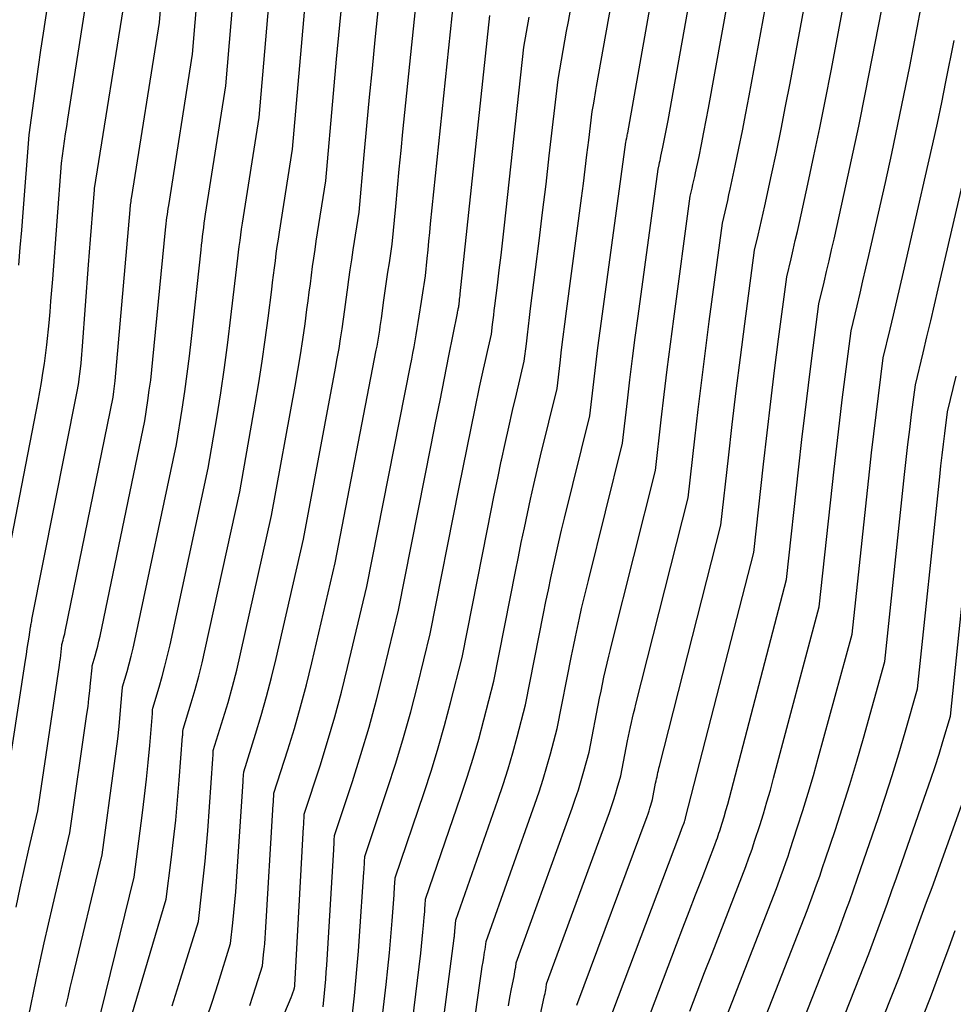
# Model space of a CAD drawing. Units: inches. Extents: x 2625434 to 2628053, y 1490669 to 1493835.
# Drawn here: x 2626529 to 2626609, y 1491347 to 1491431 of the extents above; entities that cross this region are included whole.
import ezdxf

# ---------------------------------------------------------------- set-up
doc = ezdxf.new("R2010")
doc.units = ezdxf.units.IN
doc.header["$MEASUREMENT"] = 0
doc.layers.add('Tile_2737_18_SW_contour_2ft', color=155, linetype='Continuous')

msp = doc.modelspace()

# ---------------------------------------------------------------- linework, layer by layer
at = {"layer": 'Tile_2737_18_SW_contour_2ft'}
for points in [[(2626559.89, 1491343.91, 9312), (2626560.464, 1491348.971, 9312), (2626560.609, 1491350.316, 9312), (2626560.744, 1491351.662, 9312), (2626560.864, 1491353.009, 9312), (2626560.974, 1491354.357, 9312), (2626561.144, 1491356.573, 9312), (2626561.161, 1491356.814, 9312), (2626561.177, 1491357.055, 9312), (2626561.192, 1491357.296, 9312), (2626561.205, 1491357.537, 9312), (2626561.23, 1491358.02, 9312), (2626563.699, 1491365.277, 9312), (2626564.315, 1491367.16, 9312), (2626564.899, 1491369.053, 9312), (2626565.437, 1491370.96, 9312), (2626565.943, 1491372.875, 9312), (2626566.91, 1491376.72, 9312), (2626569.065, 1491387.627, 9312), (2626569.354, 1491389.073, 9312), (2626569.646, 1491390.518, 9312), (2626569.945, 1491391.962, 9312), (2626570.247, 1491393.404, 9312), (2626570.263, 1491393.481, 9312), (2626570.566, 1491394.884, 9312), (2626570.877, 1491396.285, 9312), (2626571.199, 1491397.683, 9312), (2626571.529, 1491399.079, 9312), (2626572.2, 1491401.87, 9312), (2626572.374, 1491403.364, 9312), (2626572.462, 1491404.111, 9312), (2626572.552, 1491404.858, 9312), (2626572.644, 1491405.605, 9312), (2626572.737, 1491406.351, 9312), (2626573.16, 1491409.679, 9312), (2626573.461, 1491412.089, 9312), (2626573.756, 1491414.501, 9312), (2626574.042, 1491416.913, 9312), (2626574.321, 1491419.326, 9312), (2626575.06, 1491425.81, 9312), (2626575.352, 1491427.447, 9312), (2626575.498, 1491428.266, 9312), (2626575.644, 1491429.085, 9312), (2626575.79, 1491429.903, 9312), (2626575.936, 1491430.722, 9312), (2626580.149, 1491454.318, 9312)], [(2626564.67, 1491340.75, 9316), (2626566.239, 1491352.886, 9316), (2626566.249, 1491352.963, 9316), (2626566.259, 1491353.04, 9316), (2626566.268, 1491353.118, 9316), (2626566.278, 1491353.195, 9316), (2626566.286, 1491353.273, 9316), (2626566.294, 1491353.35, 9316), (2626566.301, 1491353.428, 9316), (2626566.308, 1491353.506, 9316), (2626566.38, 1491354.42, 9316), (2626569.948, 1491364.609, 9316), (2626570.396, 1491365.942, 9316), (2626570.823, 1491367.281, 9316), (2626571.217, 1491368.631, 9316), (2626571.589, 1491369.987, 9316), (2626572.3, 1491372.71, 9316), (2626573.83, 1491380.45, 9316), (2626574.034, 1491381.467, 9316), (2626574.242, 1491382.484, 9316), (2626574.455, 1491383.499, 9316), (2626574.673, 1491384.513, 9316), (2626574.898, 1491385.526, 9316), (2626575.128, 1491386.537, 9316), (2626575.367, 1491387.547, 9316), (2626575.611, 1491388.555, 9316), (2626577.76, 1491397.24, 9316), (2626578.098, 1491400.131, 9316), (2626578.271, 1491401.576, 9316), (2626578.45, 1491403.021, 9316), (2626578.637, 1491404.464, 9316), (2626578.83, 1491405.907, 9316), (2626580.82, 1491420.48, 9316), (2626580.843, 1491420.586, 9316), (2626580.846, 1491420.603, 9316), (2626580.85, 1491420.621, 9316), (2626580.854, 1491420.639, 9316), (2626580.858, 1491420.656, 9316), (2626580.896, 1491420.841, 9316), (2626580.918, 1491420.951, 9316), (2626580.94, 1491421.061, 9316), (2626580.961, 1491421.171, 9316), (2626580.981, 1491421.281, 9316), (2626586.21, 1491450.88, 9316)], [(2626530.1, 1491346.2, 9292), (2626530.769, 1491349.359, 9292), (2626531.109, 1491350.937, 9292), (2626531.456, 1491352.513, 9292), (2626531.813, 1491354.088, 9292), (2626532.178, 1491355.66, 9292), (2626533.63, 1491361.84, 9292), (2626535.075, 1491371.915, 9292), (2626535.165, 1491372.575, 9292), (2626535.248, 1491373.235, 9292), (2626535.321, 1491373.896, 9292), (2626535.387, 1491374.559, 9292), (2626535.507, 1491375.848, 9292), (2626535.509, 1491375.866, 9292), (2626535.51, 1491375.884, 9292), (2626535.511, 1491375.903, 9292), (2626535.513, 1491375.921, 9292), (2626535.52, 1491376.03, 9292), (2626535.764, 1491376.864, 9292), (2626535.882, 1491377.282, 9292), (2626535.992, 1491377.702, 9292), (2626536.092, 1491378.125, 9292), (2626536.185, 1491378.549, 9292), (2626539.98, 1491396.82, 9292), (2626540.244, 1491398.548, 9292), (2626540.369, 1491399.413, 9292), (2626540.485, 1491400.278, 9292), (2626540.586, 1491401.146, 9292), (2626540.678, 1491402.015, 9292), (2626541.751, 1491413.032, 9292), (2626541.778, 1491413.293, 9292), (2626541.805, 1491413.553, 9292), (2626541.835, 1491413.813, 9292), (2626541.866, 1491414.073, 9292), (2626541.899, 1491414.332, 9292), (2626541.934, 1491414.591, 9292), (2626541.972, 1491414.851, 9292), (2626542.012, 1491415.109, 9292), (2626544.04, 1491427.95, 9292), (2626545.895, 1491450.154, 9292)], [(2626529.059, 1491355.526, 9290), (2626529.414, 1491357.168, 9290), (2626529.781, 1491358.808, 9290), (2626530.154, 1491360.446, 9290), (2626530.91, 1491363.72, 9290), (2626532.746, 1491376.065, 9290), (2626532.786, 1491376.348, 9290), (2626532.823, 1491376.632, 9290), (2626532.855, 1491376.916, 9290), (2626532.885, 1491377.201, 9290), (2626532.939, 1491377.77, 9290), (2626532.94, 1491377.83, 9290), (2626533.046, 1491378.192, 9290), (2626533.096, 1491378.373, 9290), (2626533.144, 1491378.555, 9290), (2626533.187, 1491378.738, 9290), (2626533.227, 1491378.922, 9290), (2626537.29, 1491398.83, 9290), (2626537.356, 1491399.295, 9290), (2626537.388, 1491399.527, 9290), (2626537.416, 1491399.76, 9290), (2626537.441, 1491399.993, 9290), (2626537.464, 1491400.227, 9290), (2626538.738, 1491414.723, 9290), (2626538.751, 1491414.866, 9290), (2626538.765, 1491415.009, 9290), (2626538.781, 1491415.153, 9290), (2626538.798, 1491415.296, 9290), (2626538.816, 1491415.439, 9290), (2626538.835, 1491415.582, 9290), (2626538.855, 1491415.724, 9290), (2626538.877, 1491415.866, 9290), (2626541.22, 1491430.63, 9290), (2626542.698, 1491448.427, 9290)], [(2626533.29, 1491347.092, 9294), (2626533.472, 1491347.901, 9294), (2626533.66, 1491348.709, 9294), (2626533.851, 1491349.516, 9294), (2626536.36, 1491359.96, 9294), (2626537.427, 1491367.732, 9294), (2626537.562, 1491368.774, 9294), (2626537.687, 1491369.817, 9294), (2626537.796, 1491370.862, 9294), (2626537.895, 1491371.908, 9294), (2626538.067, 1491373.888, 9294), (2626538.072, 1491373.945, 9294), (2626538.076, 1491374.002, 9294), (2626538.08, 1491374.059, 9294), (2626538.083, 1491374.116, 9294), (2626538.09, 1491374.23, 9294), (2626538.479, 1491375.536, 9294), (2626538.666, 1491376.192, 9294), (2626538.842, 1491376.849, 9294), (2626539.001, 1491377.511, 9294), (2626539.151, 1491378.176, 9294), (2626542.67, 1491394.81, 9294), (2626543.153, 1491397.804, 9294), (2626543.382, 1491399.303, 9294), (2626543.595, 1491400.804, 9294), (2626543.783, 1491402.308, 9294), (2626543.956, 1491403.814, 9294), (2626544.759, 1491411.343, 9294), (2626544.8, 1491411.72, 9294), (2626544.843, 1491412.097, 9294), (2626544.888, 1491412.473, 9294), (2626544.934, 1491412.85, 9294), (2626544.983, 1491413.226, 9294), (2626545.035, 1491413.601, 9294), (2626545.09, 1491413.977, 9294), (2626545.147, 1491414.352, 9294), (2626546.87, 1491425.26, 9294), (2626548.813, 1491448.337, 9294)], [(2626567.05, 1491339.17, 9318), (2626568.442, 1491349.264, 9318), (2626568.501, 1491349.672, 9318), (2626568.562, 1491350.08, 9318), (2626568.627, 1491350.486, 9318), (2626568.695, 1491350.892, 9318), (2626568.757, 1491351.249, 9318), (2626568.795, 1491351.477, 9318), (2626568.831, 1491351.705, 9318), (2626568.863, 1491351.933, 9318), (2626568.893, 1491352.162, 9318), (2626568.95, 1491352.62, 9318), (2626573.092, 1491364.271, 9318), (2626573.454, 1491365.328, 9318), (2626573.798, 1491366.391, 9318), (2626574.115, 1491367.462, 9318), (2626574.416, 1491368.539, 9318), (2626574.99, 1491370.7, 9318), (2626576.21, 1491376.856, 9318), (2626576.373, 1491377.662, 9318), (2626576.538, 1491378.467, 9318), (2626576.709, 1491379.272, 9318), (2626576.882, 1491380.075, 9318), (2626577.062, 1491380.877, 9318), (2626577.247, 1491381.678, 9318), (2626577.438, 1491382.478, 9318), (2626577.633, 1491383.276, 9318), (2626580.54, 1491394.92, 9318), (2626580.956, 1491398.513, 9318), (2626581.169, 1491400.309, 9318), (2626581.389, 1491402.105, 9318), (2626581.62, 1491403.899, 9318), (2626581.858, 1491405.692, 9318), (2626583.55, 1491418.19, 9318), (2626583.636, 1491418.555, 9318), (2626583.679, 1491418.737, 9318), (2626583.72, 1491418.92, 9318), (2626583.761, 1491419.103, 9318), (2626583.8, 1491419.286, 9318), (2626583.961, 1491420.053, 9318), (2626584.077, 1491420.621, 9318), (2626584.19, 1491421.189, 9318), (2626584.298, 1491421.758, 9318), (2626584.402, 1491422.328, 9318), (2626589.02, 1491448.16, 9318)], [(2626570.851, 1491347.142, 9320), (2626570.982, 1491347.867, 9320), (2626571.121, 1491348.591, 9320), (2626571.334, 1491349.653, 9320), (2626571.37, 1491349.845, 9320), (2626571.405, 1491350.037, 9320), (2626571.436, 1491350.23, 9320), (2626571.465, 1491350.423, 9320), (2626571.52, 1491350.81, 9320), (2626576.255, 1491363.926, 9320), (2626576.527, 1491364.709, 9320), (2626576.787, 1491365.497, 9320), (2626577.027, 1491366.291, 9320), (2626577.255, 1491367.088, 9320), (2626577.69, 1491368.69, 9320), (2626578.591, 1491373.263, 9320), (2626578.71, 1491373.859, 9320), (2626578.833, 1491374.454, 9320), (2626578.96, 1491375.049, 9320), (2626579.089, 1491375.642, 9320), (2626579.224, 1491376.235, 9320), (2626579.362, 1491376.826, 9320), (2626579.505, 1491377.417, 9320), (2626579.651, 1491378.007, 9320), (2626583.33, 1491392.6, 9320), (2626583.819, 1491396.896, 9320), (2626584.07, 1491399.042, 9320), (2626584.33, 1491401.188, 9320), (2626584.602, 1491403.333, 9320), (2626584.882, 1491405.476, 9320), (2626586.28, 1491415.9, 9320), (2626586.437, 1491416.559, 9320), (2626586.515, 1491416.889, 9320), (2626586.59, 1491417.219, 9320), (2626586.663, 1491417.549, 9320), (2626586.735, 1491417.88, 9320), (2626587.029, 1491419.266, 9320), (2626587.242, 1491420.291, 9320), (2626587.448, 1491421.317, 9320), (2626587.646, 1491422.346, 9320), (2626587.837, 1491423.375, 9320), (2626591.83, 1491445.44, 9320)], [(2626573.541, 1491346.299, 9322), (2626573.923, 1491348.043, 9322), (2626573.957, 1491348.203, 9322), (2626573.988, 1491348.364, 9322), (2626574.016, 1491348.525, 9322), (2626574.042, 1491348.686, 9322), (2626574.09, 1491349.01, 9322), (2626579.43, 1491363.578, 9322), (2626579.61, 1491364.088, 9322), (2626579.782, 1491364.6, 9322), (2626579.941, 1491365.117, 9322), (2626580.091, 1491365.637, 9322), (2626580.38, 1491366.68, 9322), (2626580.969, 1491369.662, 9322), (2626581.047, 1491370.051, 9322), (2626581.127, 1491370.439, 9322), (2626581.21, 1491370.826, 9322), (2626581.295, 1491371.214, 9322), (2626581.383, 1491371.6, 9322), (2626581.473, 1491371.986, 9322), (2626581.566, 1491372.371, 9322), (2626581.662, 1491372.755, 9322), (2626586.11, 1491390.29, 9322), (2626586.674, 1491395.284, 9322), (2626586.963, 1491397.779, 9322), (2626587.262, 1491400.274, 9322), (2626587.576, 1491402.767, 9322), (2626587.9, 1491405.259, 9322), (2626589.01, 1491413.61, 9322), (2626589.238, 1491414.563, 9322), (2626589.35, 1491415.04, 9322), (2626589.46, 1491415.518, 9322), (2626589.567, 1491415.996, 9322), (2626589.672, 1491416.475, 9322), (2626590.102, 1491418.479, 9322), (2626590.414, 1491419.962, 9322), (2626590.716, 1491421.447, 9322), (2626591.005, 1491422.934, 9322), (2626591.285, 1491424.423, 9322), (2626594.64, 1491442.71, 9322)], [(2626535.495, 1491343.437, 9296), (2626539.08, 1491358.08, 9296), (2626539.797, 1491363.528, 9296), (2626539.974, 1491364.956, 9296), (2626540.137, 1491366.386, 9296), (2626540.28, 1491367.817, 9296), (2626540.408, 1491369.25, 9296), (2626540.631, 1491371.964, 9296), (2626540.636, 1491372.042, 9296), (2626540.642, 1491372.119, 9296), (2626540.647, 1491372.197, 9296), (2626540.652, 1491372.275, 9296), (2626540.66, 1491372.43, 9296), (2626541.198, 1491374.207, 9296), (2626541.456, 1491375.099, 9296), (2626541.7, 1491375.994, 9296), (2626541.922, 1491376.895, 9296), (2626542.129, 1491377.8, 9296), (2626545.37, 1491392.8, 9296), (2626546.086, 1491397.064, 9296), (2626546.427, 1491399.198, 9296), (2626546.747, 1491401.336, 9296), (2626547.034, 1491403.478, 9296), (2626547.299, 1491405.623, 9296), (2626547.765, 1491409.652, 9296), (2626547.823, 1491410.146, 9296), (2626547.882, 1491410.639, 9296), (2626547.942, 1491411.133, 9296), (2626548.003, 1491411.626, 9296), (2626548.067, 1491412.119, 9296), (2626548.134, 1491412.612, 9296), (2626548.206, 1491413.104, 9296), (2626548.28, 1491413.595, 9296), (2626549.69, 1491422.57, 9296), (2626551.219, 1491440.402, 9296)], [(2626576.67, 1491347.21, 9324), (2626582.622, 1491363.224, 9324), (2626582.707, 1491363.462, 9324), (2626582.788, 1491363.701, 9324), (2626582.863, 1491363.942, 9324), (2626582.934, 1491364.184, 9324), (2626583.07, 1491364.67, 9324), (2626583.348, 1491366.062, 9324), (2626583.385, 1491366.242, 9324), (2626583.422, 1491366.423, 9324), (2626583.462, 1491366.603, 9324), (2626583.501, 1491366.783, 9324), (2626583.542, 1491366.963, 9324), (2626583.585, 1491367.142, 9324), (2626583.628, 1491367.322, 9324), (2626583.673, 1491367.5, 9324), (2626588.89, 1491387.97, 9324), (2626589.527, 1491393.667, 9324), (2626589.854, 1491396.515, 9324), (2626590.192, 1491399.361, 9324), (2626590.547, 1491402.205, 9324), (2626590.913, 1491405.048, 9324), (2626591.74, 1491411.32, 9324), (2626592.039, 1491412.567, 9324), (2626592.186, 1491413.192, 9324), (2626592.331, 1491413.817, 9324), (2626592.472, 1491414.442, 9324), (2626592.61, 1491415.069, 9324), (2626593.182, 1491417.693, 9324), (2626593.596, 1491419.633, 9324), (2626593.997, 1491421.576, 9324), (2626594.38, 1491423.523, 9324), (2626594.752, 1491425.472, 9324), (2626597.45, 1491439.99, 9324)], [(2626545.221, 1491346.064, 9302), (2626545.729, 1491347.553, 9302), (2626546.21, 1491349.051, 9302), (2626547.25, 1491352.44, 9302), (2626547.45, 1491354.192, 9302), (2626547.544, 1491355.068, 9302), (2626547.629, 1491355.945, 9302), (2626547.702, 1491356.823, 9302), (2626547.766, 1491357.702, 9302), (2626548.329, 1491366.192, 9302), (2626548.338, 1491366.33, 9302), (2626548.347, 1491366.468, 9302), (2626548.356, 1491366.606, 9302), (2626548.364, 1491366.744, 9302), (2626548.38, 1491367.02, 9302), (2626549.385, 1491370.207, 9302), (2626549.869, 1491371.806, 9302), (2626550.326, 1491373.412, 9302), (2626550.744, 1491375.029, 9302), (2626551.136, 1491376.653, 9302), (2626553.45, 1491386.77, 9302), (2626556.177, 1491401.293, 9302), (2626556.327, 1491402.121, 9302), (2626556.47, 1491402.951, 9302), (2626556.603, 1491403.782, 9302), (2626556.729, 1491404.615, 9302), (2626556.848, 1491405.448, 9302), (2626556.965, 1491406.282, 9302), (2626557.078, 1491407.116, 9302), (2626557.19, 1491407.951, 9302), (2626557.306, 1491408.804, 9302), (2626557.423, 1491409.645, 9302), (2626557.547, 1491410.484, 9302), (2626557.674, 1491411.323, 9302), (2626558.17, 1491414.52, 9302), (2626558.61, 1491419.407, 9302), (2626558.835, 1491421.851, 9302), (2626559.064, 1491424.294, 9302), (2626559.302, 1491426.736, 9302), (2626559.545, 1491429.177, 9302), (2626560.58, 1491439.39, 9302)], [(2626529.281, 1491410.022, 9284), (2626529.416, 1491411.52, 9284), (2626529.543, 1491413.019, 9284), (2626529.664, 1491414.518, 9284), (2626530.18, 1491421.11, 9284), (2626530.56, 1491423.987, 9284), (2626530.755, 1491425.425, 9284), (2626530.955, 1491426.862, 9284), (2626531.163, 1491428.298, 9284), (2626531.377, 1491429.733, 9284), (2626532.74, 1491438.69, 9284)], [(2626548.905, 1491347.196, 9304), (2626549.168, 1491347.973, 9304), (2626549.418, 1491348.755, 9304), (2626549.97, 1491350.56, 9304), (2626550.071, 1491351.491, 9304), (2626550.118, 1491351.956, 9304), (2626550.161, 1491352.422, 9304), (2626550.197, 1491352.889, 9304), (2626550.229, 1491353.356, 9304), (2626550.895, 1491364.268, 9304), (2626550.904, 1491364.427, 9304), (2626550.914, 1491364.585, 9304), (2626550.923, 1491364.744, 9304), (2626550.932, 1491364.903, 9304), (2626550.95, 1491365.22, 9304), (2626552.12, 1491368.874, 9304), (2626552.683, 1491370.707, 9304), (2626553.215, 1491372.548, 9304), (2626553.703, 1491374.402, 9304), (2626554.16, 1491376.263, 9304), (2626556.14, 1491384.76, 9304), (2626559.638, 1491402.83, 9304), (2626559.701, 1491403.163, 9304), (2626559.761, 1491403.498, 9304), (2626559.819, 1491403.832, 9304), (2626559.874, 1491404.167, 9304), (2626559.926, 1491404.503, 9304), (2626559.977, 1491404.839, 9304), (2626560.025, 1491405.175, 9304), (2626560.072, 1491405.511, 9304), (2626560.285, 1491407.07, 9304), (2626560.396, 1491407.864, 9304), (2626560.509, 1491408.658, 9304), (2626560.627, 1491409.452, 9304), (2626560.746, 1491410.245, 9304), (2626560.99, 1491411.83, 9304), (2626561.281, 1491415.005, 9304), (2626561.43, 1491416.593, 9304), (2626561.581, 1491418.18, 9304), (2626561.738, 1491419.767, 9304), (2626561.898, 1491421.354, 9304), (2626563.47, 1491436.68, 9304)], [(2626579.24, 1491345.41, 9326), (2626585.396, 1491361.728, 9326), (2626585.456, 1491361.886, 9326), (2626585.516, 1491362.046, 9326), (2626585.577, 1491362.204, 9326), (2626585.638, 1491362.363, 9326), (2626585.76, 1491362.68, 9326), (2626585.791, 1491362.765, 9326), (2626585.826, 1491362.883, 9326), (2626585.844, 1491362.942, 9326), (2626585.861, 1491363.001, 9326), (2626585.877, 1491363.06, 9326), (2626585.893, 1491363.12, 9326), (2626591.67, 1491385.65, 9326), (2626592.501, 1491393.152, 9326), (2626592.802, 1491395.801, 9326), (2626593.114, 1491398.449, 9326), (2626593.441, 1491401.096, 9326), (2626593.779, 1491403.741, 9326), (2626594.47, 1491409.03, 9326), (2626594.839, 1491410.572, 9326), (2626595.022, 1491411.343, 9326), (2626595.202, 1491412.116, 9326), (2626595.378, 1491412.889, 9326), (2626595.55, 1491413.662, 9326), (2626596.266, 1491416.906, 9326), (2626596.784, 1491419.305, 9326), (2626597.287, 1491421.706, 9326), (2626597.767, 1491424.112, 9326), (2626598.233, 1491426.521, 9326), (2626600.26, 1491437.27, 9326)], [(2626528, 1491383.297, 9286), (2626530.933, 1491398.497, 9286), (2626531.079, 1491399.289, 9286), (2626531.217, 1491400.082, 9286), (2626531.342, 1491400.878, 9286), (2626531.459, 1491401.674, 9286), (2626531.68, 1491403.27, 9286), (2626531.855, 1491405.13, 9286), (2626531.94, 1491406.06, 9286), (2626532.022, 1491406.99, 9286), (2626532.099, 1491407.921, 9286), (2626532.172, 1491408.851, 9286), (2626532.92, 1491418.68, 9286), (2626533.089, 1491419.932, 9286), (2626533.175, 1491420.558, 9286), (2626533.264, 1491421.184, 9286), (2626533.357, 1491421.809, 9286), (2626533.452, 1491422.433, 9286), (2626535.57, 1491436.01, 9286)], [(2626544.07, 1491328.1, 9306), (2626552.397, 1491347.857, 9306), (2626552.43, 1491347.935, 9306), (2626552.463, 1491348.013, 9306), (2626552.495, 1491348.092, 9306), (2626552.527, 1491348.171, 9306), (2626552.558, 1491348.25, 9306), (2626552.588, 1491348.33, 9306), (2626552.615, 1491348.41, 9306), (2626552.641, 1491348.491, 9306), (2626552.7, 1491348.68, 9306), (2626552.713, 1491348.821, 9306), (2626552.716, 1491348.845, 9306), (2626552.717, 1491348.868, 9306), (2626552.719, 1491348.891, 9306), (2626552.72, 1491348.915, 9306), (2626553.461, 1491362.344, 9306), (2626553.471, 1491362.523, 9306), (2626553.481, 1491362.702, 9306), (2626553.49, 1491362.882, 9306), (2626553.5, 1491363.061, 9306), (2626553.52, 1491363.42, 9306), (2626554.859, 1491367.539, 9306), (2626555.503, 1491369.605, 9306), (2626556.113, 1491371.681, 9306), (2626556.672, 1491373.771, 9306), (2626557.198, 1491375.871, 9306), (2626558.83, 1491382.75, 9306), (2626562.54, 1491401.53, 9306), (2626562.641, 1491402.049, 9306), (2626562.741, 1491402.569, 9306), (2626562.839, 1491403.088, 9306), (2626562.934, 1491403.608, 9306), (2626563.027, 1491404.129, 9306), (2626563.117, 1491404.649, 9306), (2626563.203, 1491405.171, 9306), (2626563.286, 1491405.693, 9306), (2626563.479, 1491406.938, 9306), (2626563.536, 1491407.305, 9306), (2626563.593, 1491407.672, 9306), (2626563.65, 1491408.039, 9306), (2626563.706, 1491408.406, 9306), (2626563.82, 1491409.14, 9306), (2626563.956, 1491410.608, 9306), (2626564.025, 1491411.342, 9306), (2626564.095, 1491412.076, 9306), (2626564.169, 1491412.81, 9306), (2626564.244, 1491413.543, 9306), (2626566.37, 1491433.96, 9306)], [(2626562.28, 1491342.33, 9314), (2626563.407, 1491351.63, 9314), (2626563.475, 1491352.219, 9314), (2626563.539, 1491352.808, 9314), (2626563.596, 1491353.398, 9314), (2626563.65, 1491353.988, 9314), (2626563.706, 1491354.645, 9314), (2626563.727, 1491354.907, 9314), (2626563.747, 1491355.17, 9314), (2626563.764, 1491355.432, 9314), (2626563.78, 1491355.695, 9314), (2626563.81, 1491356.22, 9314), (2626566.82, 1491364.946, 9314), (2626567.353, 1491366.553, 9314), (2626567.86, 1491368.168, 9314), (2626568.327, 1491369.794, 9314), (2626568.768, 1491371.429, 9314), (2626569.61, 1491374.71, 9314), (2626571.45, 1491384.039, 9314), (2626571.695, 1491385.269, 9314), (2626571.945, 1491386.499, 9314), (2626572.201, 1491387.728, 9314), (2626572.462, 1491388.955, 9314), (2626572.73, 1491390.181, 9314), (2626573.005, 1491391.405, 9314), (2626573.291, 1491392.627, 9314), (2626573.584, 1491393.847, 9314), (2626574.98, 1491399.56, 9314), (2626575.236, 1491401.75, 9314), (2626575.367, 1491402.845, 9314), (2626575.501, 1491403.94, 9314), (2626575.639, 1491405.033, 9314), (2626575.781, 1491406.127, 9314), (2626577.051, 1491415.732, 9314), (2626577.21, 1491416.958, 9314), (2626577.367, 1491418.183, 9314), (2626577.519, 1491419.409, 9314), (2626577.667, 1491420.636, 9314), (2626577.96, 1491423.09, 9314), (2626578.086, 1491423.798, 9314), (2626578.148, 1491424.152, 9314), (2626578.211, 1491424.506, 9314), (2626578.275, 1491424.86, 9314), (2626578.338, 1491425.214, 9314), (2626579.979, 1491434.369, 9314)], [(2626581.81, 1491343.61, 9328), (2626585.123, 1491352.349, 9328), (2626585.66, 1491353.762, 9328), (2626586.199, 1491355.175, 9328), (2626586.74, 1491356.587, 9328), (2626587.282, 1491357.998, 9328), (2626588.37, 1491360.82, 9328), (2626588.516, 1491361.217, 9328), (2626588.587, 1491361.416, 9328), (2626588.657, 1491361.616, 9328), (2626588.724, 1491361.817, 9328), (2626588.789, 1491362.018, 9328), (2626588.996, 1491362.671, 9328), (2626589.159, 1491363.201, 9328), (2626589.317, 1491363.732, 9328), (2626589.466, 1491364.265, 9328), (2626589.61, 1491364.8, 9328), (2626594.45, 1491383.34, 9328), (2626595.502, 1491392.927, 9328), (2626595.762, 1491395.234, 9328), (2626596.03, 1491397.539, 9328), (2626596.313, 1491399.843, 9328), (2626596.604, 1491402.146, 9328), (2626597.2, 1491406.75, 9328), (2626597.64, 1491408.581, 9328), (2626597.858, 1491409.497, 9328), (2626598.073, 1491410.414, 9328), (2626598.284, 1491411.332, 9328), (2626598.491, 1491412.251, 9328), (2626599.357, 1491416.12, 9328), (2626599.982, 1491418.977, 9328), (2626600.589, 1491421.837, 9328), (2626601.17, 1491424.702, 9328), (2626601.734, 1491427.571, 9328), (2626603.07, 1491434.54, 9328)], [(2626528.19, 1491365.6, 9288), (2626529.857, 1491376.501, 9288), (2626529.932, 1491376.991, 9288), (2626530.008, 1491377.481, 9288), (2626530.083, 1491377.971, 9288), (2626530.159, 1491378.461, 9288), (2626530.29, 1491379.306, 9288), (2626530.301, 1491379.373, 9288), (2626530.312, 1491379.441, 9288), (2626530.324, 1491379.508, 9288), (2626530.336, 1491379.575, 9288), (2626530.36, 1491379.71, 9288), (2626530.387, 1491379.85, 9288), (2626530.391, 1491379.873, 9288), (2626530.395, 1491379.897, 9288), (2626530.4, 1491379.92, 9288), (2626530.405, 1491379.943, 9288), (2626534.211, 1491399.156, 9288), (2626534.269, 1491399.462, 9288), (2626534.324, 1491399.769, 9288), (2626534.374, 1491400.076, 9288), (2626534.421, 1491400.383, 9288), (2626534.51, 1491401, 9288), (2626534.576, 1491401.721, 9288), (2626534.608, 1491402.081, 9288), (2626534.639, 1491402.442, 9288), (2626534.668, 1491402.802, 9288), (2626534.696, 1491403.163, 9288), (2626535.219, 1491410.075, 9288), (2626535.3, 1491411.141, 9288), (2626535.382, 1491412.207, 9288), (2626535.465, 1491413.273, 9288), (2626535.55, 1491414.338, 9288), (2626535.717, 1491416.443, 9288), (2626535.73, 1491416.546, 9288), (2626538.39, 1491433.32, 9288)], [(2626542.296, 1491347.163, 9300), (2626543.021, 1491349.406, 9300), (2626544.53, 1491354.32, 9300), (2626544.836, 1491356.882, 9300), (2626544.98, 1491358.163, 9300), (2626545.112, 1491359.446, 9300), (2626545.225, 1491360.731, 9300), (2626545.325, 1491362.016, 9300), (2626545.76, 1491368.116, 9300), (2626545.767, 1491368.235, 9300), (2626545.775, 1491368.354, 9300), (2626545.782, 1491368.473, 9300), (2626545.788, 1491368.592, 9300), (2626545.8, 1491368.83, 9300), (2626546.647, 1491371.546, 9300), (2626547.054, 1491372.908, 9300), (2626547.438, 1491374.277, 9300), (2626547.789, 1491375.654, 9300), (2626548.117, 1491377.037, 9300), (2626550.75, 1491388.78, 9300), (2626552.747, 1491399.758, 9300), (2626552.978, 1491401.082, 9300), (2626553.197, 1491402.408, 9300), (2626553.398, 1491403.736, 9300), (2626553.587, 1491405.067, 9300), (2626553.75, 1491406.281, 9300), (2626553.847, 1491407.006, 9300), (2626553.944, 1491407.732, 9300), (2626554.038, 1491408.457, 9300), (2626554.132, 1491409.183, 9300), (2626554.228, 1491409.908, 9300), (2626554.328, 1491410.633, 9300), (2626554.434, 1491411.358, 9300), (2626554.543, 1491412.081, 9300), (2626555.34, 1491417.2, 9300), (2626555.997, 1491424.596, 9300), (2626556.261, 1491427.517, 9300), (2626556.532, 1491430.437, 9300), (2626556.812, 1491433.356, 9300)], [(2626538.843, 1491346.288, 9298), (2626541.8, 1491356.2, 9298), (2626542.224, 1491359.562, 9298), (2626542.424, 1491361.245, 9298), (2626542.607, 1491362.929, 9298), (2626542.766, 1491364.615, 9298), (2626542.908, 1491366.304, 9298), (2626543.195, 1491370.04, 9298), (2626543.202, 1491370.138, 9298), (2626543.209, 1491370.237, 9298), (2626543.215, 1491370.335, 9298), (2626543.22, 1491370.433, 9298), (2626543.23, 1491370.63, 9298), (2626543.921, 1491372.877, 9298), (2626544.252, 1491374.004, 9298), (2626544.565, 1491375.136, 9298), (2626544.85, 1491376.276, 9298), (2626545.117, 1491377.42, 9298), (2626548.06, 1491390.79, 9298), (2626549.363, 1491398.229, 9298), (2626549.667, 1491400.048, 9298), (2626549.954, 1491401.87, 9298), (2626550.214, 1491403.695, 9298), (2626550.456, 1491405.524, 9298), (2626550.761, 1491407.965, 9298), (2626550.838, 1491408.575, 9298), (2626550.914, 1491409.185, 9298), (2626550.991, 1491409.795, 9298), (2626551.068, 1491410.404, 9298), (2626551.148, 1491411.013, 9298), (2626551.232, 1491411.622, 9298), (2626551.321, 1491412.23, 9298), (2626551.414, 1491412.838, 9298), (2626552.52, 1491419.89, 9298), (2626553.616, 1491432.479, 9298)], [(2626586.249, 1491346.709, 9330), (2626586.875, 1491348.341, 9330), (2626587.504, 1491349.972, 9330), (2626588.134, 1491351.603, 9330), (2626590.99, 1491358.97, 9330), (2626591.263, 1491359.716, 9330), (2626591.397, 1491360.09, 9330), (2626591.528, 1491360.465, 9330), (2626591.655, 1491360.841, 9330), (2626591.779, 1491361.218, 9330), (2626592.179, 1491362.461, 9330), (2626592.494, 1491363.463, 9330), (2626592.797, 1491364.468, 9330), (2626593.086, 1491365.477, 9330), (2626593.364, 1491366.49, 9330), (2626597.24, 1491381.02, 9330), (2626598.503, 1491392.708, 9330), (2626598.721, 1491394.669, 9330), (2626598.946, 1491396.629, 9330), (2626599.184, 1491398.588, 9330), (2626599.429, 1491400.546, 9330), (2626599.93, 1491404.46, 9330), (2626600.441, 1491406.586, 9330), (2626600.694, 1491407.649, 9330), (2626600.945, 1491408.713, 9330), (2626601.191, 1491409.778, 9330), (2626601.435, 1491410.843, 9330), (2626602.843, 1491417.057, 9330), (2626603.387, 1491419.51, 9330), (2626603.915, 1491421.965, 9330), (2626604.421, 1491424.425, 9330), (2626604.912, 1491426.889, 9330), (2626605.87, 1491431.82, 9330)], [(2626555.12, 1491347.06, 9308), (2626555.237, 1491348.243, 9308), (2626555.291, 1491348.835, 9308), (2626555.342, 1491349.427, 9308), (2626555.385, 1491350.02, 9308), (2626555.425, 1491350.613, 9308), (2626556.023, 1491360.42, 9308), (2626556.035, 1491360.62, 9308), (2626556.047, 1491360.82, 9308), (2626556.058, 1491361.02, 9308), (2626556.069, 1491361.22, 9308), (2626556.09, 1491361.62, 9308), (2626557.603, 1491366.202, 9308), (2626558.332, 1491368.501, 9308), (2626559.022, 1491370.811, 9308), (2626559.656, 1491373.136, 9308), (2626560.253, 1491375.473, 9308), (2626561.53, 1491380.74, 9308), (2626564.295, 1491394.747, 9308), (2626564.67, 1491396.647, 9308), (2626565.046, 1491398.547, 9308), (2626565.423, 1491400.446, 9308), (2626565.8, 1491402.346, 9308), (2626566.518, 1491405.96, 9308), (2626566.537, 1491406.052, 9308), (2626566.556, 1491406.144, 9308), (2626566.577, 1491406.235, 9308), (2626566.597, 1491406.327, 9308), (2626566.64, 1491406.51, 9308), (2626566.654, 1491406.649, 9308), (2626566.656, 1491406.672, 9308), (2626566.659, 1491406.695, 9308), (2626566.662, 1491406.719, 9308), (2626566.664, 1491406.742, 9308), (2626566.693, 1491406.997, 9308), (2626566.71, 1491407.147, 9308), (2626566.726, 1491407.297, 9308), (2626566.743, 1491407.448, 9308), (2626566.759, 1491407.598, 9308), (2626569.27, 1491431.24, 9308)], [(2626557.51, 1491345.49, 9310), (2626557.776, 1491348.013, 9310), (2626557.901, 1491349.274, 9310), (2626558.018, 1491350.537, 9310), (2626558.12, 1491351.801, 9310), (2626558.214, 1491353.065, 9310), (2626558.584, 1491358.496, 9310), (2626558.598, 1491358.717, 9310), (2626558.612, 1491358.937, 9310), (2626558.625, 1491359.158, 9310), (2626558.637, 1491359.379, 9310), (2626558.66, 1491359.82, 9310), (2626560.598, 1491365.601, 9310), (2626561.293, 1491367.762, 9310), (2626561.953, 1491369.934, 9310), (2626562.56, 1491372.121, 9310), (2626563.131, 1491374.319, 9310), (2626564.22, 1491378.73, 9310), (2626566.681, 1491391.199, 9310), (2626567.012, 1491392.867, 9310), (2626567.347, 1491394.534, 9310), (2626567.686, 1491396.2, 9310), (2626568.027, 1491397.866, 9310), (2626568.404, 1491399.69, 9310), (2626568.563, 1491400.443, 9310), (2626568.726, 1491401.194, 9310), (2626568.895, 1491401.944, 9310), (2626569.068, 1491402.693, 9310), (2626569.42, 1491404.19, 9310), (2626569.512, 1491404.984, 9310), (2626569.558, 1491405.38, 9310), (2626569.605, 1491405.777, 9310), (2626569.653, 1491406.173, 9310), (2626569.701, 1491406.57, 9310), (2626569.917, 1491408.328, 9310), (2626570.07, 1491409.603, 9310), (2626570.221, 1491410.879, 9310), (2626570.367, 1491412.156, 9310), (2626570.509, 1491413.433, 9310), (2626572.16, 1491428.53, 9310), (2626572.618, 1491431.097, 9310)], [(2626587.842, 1491342.321, 9332), (2626593.61, 1491357.12, 9332), (2626594.009, 1491358.215, 9332), (2626594.206, 1491358.764, 9332), (2626594.399, 1491359.314, 9332), (2626594.587, 1491359.865, 9332), (2626594.771, 1491360.418, 9332), (2626595.373, 1491362.254, 9332), (2626595.843, 1491363.729, 9332), (2626596.299, 1491365.208, 9332), (2626596.733, 1491366.695, 9332), (2626597.152, 1491368.185, 9332), (2626600.02, 1491378.7, 9332), (2626601.496, 1491392.491, 9332), (2626601.673, 1491394.107, 9332), (2626601.857, 1491395.721, 9332), (2626602.051, 1491397.334, 9332), (2626602.251, 1491398.946, 9332), (2626602.66, 1491402.17, 9332), (2626603.242, 1491404.59, 9332), (2626603.531, 1491405.8, 9332), (2626603.818, 1491407.011, 9332), (2626604.101, 1491408.223, 9332), (2626604.382, 1491409.435, 9332), (2626606.491, 1491418.604, 9332), (2626606.884, 1491420.347, 9332), (2626607.266, 1491422.093, 9332), (2626607.631, 1491423.842, 9332), (2626607.986, 1491425.594, 9332), (2626608.68, 1491429.1, 9332)], [(2626590.024, 1491339.429, 9334), (2626596.22, 1491355.26, 9334), (2626596.751, 1491356.709, 9334), (2626597.013, 1491357.435, 9334), (2626597.271, 1491358.162, 9334), (2626597.522, 1491358.892, 9334), (2626597.77, 1491359.623, 9334), (2626598.581, 1491362.05, 9334), (2626599.216, 1491363.999, 9334), (2626599.832, 1491365.955, 9334), (2626600.418, 1491367.92, 9334), (2626600.985, 1491369.891, 9334), (2626602.8, 1491376.38, 9334), (2626604.483, 1491392.276, 9334), (2626604.622, 1491393.545, 9334), (2626604.765, 1491394.813, 9334), (2626604.916, 1491396.081, 9334), (2626605.071, 1491397.347, 9334), (2626605.39, 1491399.88, 9334), (2626606.043, 1491402.594, 9334), (2626606.368, 1491403.952, 9334), (2626606.691, 1491405.31, 9334), (2626607.012, 1491406.668, 9334), (2626607.331, 1491408.027, 9334), (2626610.17, 1491420.156, 9334)], [(2626593.33, 1491339.399, 9336), (2626598.84, 1491353.41, 9336), (2626599.498, 1491355.208, 9336), (2626599.823, 1491356.108, 9336), (2626600.145, 1491357.01, 9336), (2626600.461, 1491357.913, 9336), (2626600.774, 1491358.818, 9336), (2626602.223, 1491363.06, 9336), (2626602.829, 1491364.88, 9336), (2626603.418, 1491366.706, 9336), (2626603.979, 1491368.54, 9336), (2626604.522, 1491370.381, 9336), (2626605.58, 1491374.07, 9336), (2626607.467, 1491392.062, 9336), (2626607.566, 1491392.985, 9336), (2626607.669, 1491393.907, 9336), (2626607.778, 1491394.828, 9336), (2626607.89, 1491395.749, 9336), (2626608.12, 1491397.59, 9336), (2626608.843, 1491400.599, 9336)], [(2626596.637, 1491339.365, 9338), (2626601.45, 1491351.56, 9338), (2626602.237, 1491353.708, 9338), (2626602.629, 1491354.783, 9338), (2626603.017, 1491355.859, 9338), (2626603.401, 1491356.936, 9338), (2626603.781, 1491358.015, 9338), (2626606.348, 1491365.337, 9338), (2626606.711, 1491366.397, 9338), (2626607.063, 1491367.461, 9338), (2626607.399, 1491368.529, 9338), (2626607.725, 1491369.601, 9338), (2626608.36, 1491371.75, 9338), (2626610.446, 1491391.85, 9338)], [(2626599.956, 1491339.333, 9340), (2626604.07, 1491349.7, 9340), (2626604.985, 1491352.201, 9340), (2626605.441, 1491353.453, 9340), (2626605.897, 1491354.704, 9340), (2626606.351, 1491355.956, 9340), (2626606.804, 1491357.209, 9340), (2626610.564, 1491367.633, 9340)], [(2626603.278, 1491339.296, 9342), (2626606.69, 1491347.85, 9342), (2626607.732, 1491350.7, 9342), (2626608.252, 1491352.126, 9342), (2626608.771, 1491353.552, 9342)]]:
    msp.add_polyline3d(points, dxfattribs=at)

doc.saveas('drawing.dxf')
